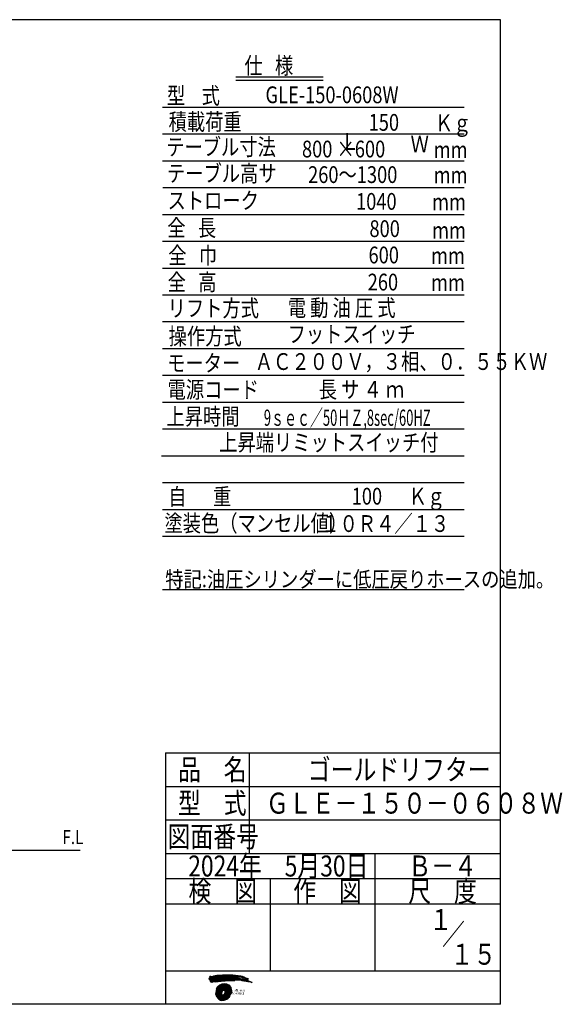
# Model space of a CAD drawing. Units: millimetres. Extents: x 31 to 5383, y 75 to 3600.
# Drawn here: x 3439 to 5383, y 75 to 3600 of the extents above; entities that cross this region are included whole.
import ezdxf

# ---------------------------------------------------------------- set-up
doc = ezdxf.new("R2010")
doc.units = ezdxf.units.MM
doc.styles.add('ED_VECTOR', font='MONOTXT.SHX', dxfattribs={"bigfont": 'BIGFONT.SHX'})

# ---------------------------------------------------------------- blocks, each defined once
blk = doc.blocks.new('BLKF014')
at = {"color": 5, "linetype": 'Continuous', "lineweight": -3}
for p, q in [((4131.66518, 176.058469), (4133.812106, 176.555928)), ((4117.312106, 166.338369), (4118.812106, 167.977336)), ((4117.312106, 166.338369), (4119.677543, 164.17082)), ((4118.812106, 167.977336), (4119.311384, 170.187897)), ((4119.311384, 170.187897), (4121.491492, 170.413425)), ((4119.677543, 164.17082), (4121.986362, 161.006882)), ((4119.728608, 173.501384), (4119.868896, 172.944642)), ((4119.868896, 172.944642), (4120.606287, 172.13812)), ((4120.606287, 172.13812), (4121.6202, 171.377686)), ((4123.732129, 174.566113), (4120.832793, 174.804415)), ((4121.6202, 171.377686), (4121.805187, 171.131036)), ((4121.986362, 161.006882), (4122.025764, 157.754704)), ((4122.025764, 157.754704), (4122.336861, 156.614015)), ((4122.336861, 156.614015), (4123.218303, 155.525175)), ((4123.218303, 155.525175), (4124.099744, 155.628874)), ((4123.732129, 174.566113), (4126.363389, 174.801748)), ((4124.099744, 155.628874), (4125.033035, 155.888122)), ((4125.033035, 155.888122), (4125.655229, 155.628874)), ((4125.655229, 155.628874), (4127.003316, 154.954831)), ((4126.363389, 174.801748), (4131.66518, 176.058469)), ((4127.003316, 154.954831), (4128.167393, 154.338369)), ((4128.167393, 154.338369), (4128.921747, 154.384486)), ((4128.921747, 154.384486), (4133.133555, 156.554206)), ((4133.133555, 156.554206), (4139.135581, 156.42513)), ((4139.135581, 156.42513), (4171.312106, 158.838369)), ((4150.318351, 140.290504), (4155.274984, 143.838369)), ((4158.469081, 145.01994), (4155.274984, 143.838369)), ((4163.802275, 147.938103), (4158.469081, 145.01994)), ((4169.034843, 147.938103), (4163.802275, 147.938103)), ((4171.312106, 149.088369), (4169.034843, 147.938103)), ((4171.312106, 173.035781), (4201.312106, 173.838369)), ((4171.312106, 173.035781), (4171.312106, 172.342284)), ((4178.812106, 172.199343), (4171.312106, 172.342284)), ((4171.312106, 158.838369), (4175.062106, 158.838369)), ((4181.665147, 147.884063), (4171.312106, 149.088369)), ((4175.062106, 159.588369), (4175.062106, 158.838369)), ((4176.562106, 161.088369), (4180.196663, 161.088369)), ((4201.312106, 171.588369), (4178.738292, 172.201347)), ((4180.196663, 161.088369), (4181.242998, 160.230375)), ((4191.795178, 142.247195), (4181.665147, 147.884063)), ((4182.14655, 160.194434), (4183.432945, 161.088369)), ((4183.432945, 161.088369), (4185.80054, 161.088369)), ((4185.80054, 161.088369), (4188.301228, 160.101256)), ((4188.936791, 160.141024), (4190.667022, 161.088369)), ((4190.667022, 161.088369), (4210.312106, 161.088369)), ((4194.95063, 138.156795), (4191.795178, 142.247195)), ((4201.312106, 173.838369), (4221.17699, 172.647585)), ((4223.581462, 169.556865), (4201.312106, 171.588369)), ((4203.86109, 163.191799), (4203.709718, 162.586314)), ((4203.709718, 162.586314), (4204.390889, 162.1322)), ((4204.580103, 163.570227), (4203.86109, 163.191799)), ((4204.390889, 162.1322), (4206.850672, 161.905143)), ((4206.245187, 163.494542), (4204.580103, 163.570227)), ((4208.812106, 162.538774), (4206.245187, 163.494542)), ((4206.850672, 161.905143), (4210.312106, 161.737113)), ((4208.812106, 162.538774), (4209.599096, 162.076073)), ((4209.599096, 162.076073), (4210.044314, 161.942508)), ((4210.044314, 161.942508), (4210.312106, 161.980263)), ((4210.312106, 161.980263), (4211.113437, 162.588369)), ((4210.312106, 161.737113), (4210.312106, 161.088369)), ((4211.113437, 162.588369), (4228.761936, 162.588369)), ((4221.17699, 172.647585), (4222.525902, 174.826597)), ((4222.525902, 174.826597), (4229.5393, 173.147333)), ((4223.581462, 169.556865), (4238.812106, 166.59829)), ((4228.761936, 162.588369), (4235.43734, 161.045131)), ((4229.5393, 173.147333), (4254.652879, 166.338369)), ((4237.603498, 174.988375), (4231.312106, 176.177232)), ((4235.43734, 161.045131), (4241.667127, 159.297408)), ((4237.603498, 174.988375), (4240.974122, 173.456273)), ((4238.812106, 166.59829), (4244.298268, 164.554363)), ((4246.336478, 171.081515), (4240.974122, 173.456273)), ((4241.667127, 159.297408), (4244.726588, 159.122248)), ((4257.562106, 161.088369), (4244.298268, 164.554363)), ((4252.265258, 157.382555), (4244.726588, 159.122248)), ((4246.312106, 171.092308), (4249.119469, 168.739593)), ((4259.062106, 166.338369), (4249.119469, 168.739593)), ((4267.348792, 154.618242), (4252.265258, 157.382555)), ((4254.652879, 166.338369), (4259.062106, 166.338369)), ((4257.562106, 161.088369), (4257.12318, 159.829711)), ((4257.12318, 159.829711), (4271.353065, 154.681841)), ((4271.812106, 152.838369), (4267.348792, 154.618242)), ((4271.812106, 152.838369), (4271.353065, 154.681841)), ((4141.601947, 117.697454), (4141.312106, 113.838369)), ((4141.312106, 111.222862), (4141.312106, 113.838369)), ((4145.37618, 102.078696), (4141.312106, 111.222862)), ((4143.878268, 129.020359), (4141.601947, 117.697454)), ((4143.878268, 129.020359), (4147.09831, 136.466705)), ((4147.042813, 136.338369), (4150.318351, 140.290504)), ((4192.262653, 108.355309), (4190.977098, 103.797435)), ((4198.879618, 119.108501), (4196.504106, 113.838369)), ((4199.32556, 124.781631), (4197.387563, 133.945105)), ((4198.879618, 119.108501), (4199.32556, 124.781631)), ((4217.928111, 126.940827), (4216.410018, 126.940827)), ((4188.448418, 99.292925), (4186.312106, 97.314859)), ((4190.977098, 103.797435), (4188.448418, 99.292925))]:
    blk.add_line(p, q, dxfattribs=at)
at = {"color": 3, "linetype": 'Continuous', "lineweight": -3}
for p, q in [((4141.575468, 178.278734), (4216.272208, 178.278734)), ((4117.377186, 166.278734), (4239.669834, 166.278734)), ((4118.970524, 168.678734), (4228.10205, 168.678734)), ((4119.734315, 173.478734), (4187.869281, 173.478734)), ((4119.890686, 163.878734), (4246.883797, 163.878734)), ((4121.642038, 161.478734), (4210.312106, 161.478734)), ((4121.839024, 171.078734), (4206.898728, 171.078734)), ((4122.009723, 159.078734), (4175.062106, 159.078734)), ((4122.31921, 156.678734), (4142.516971, 156.678734)), ((4130.906922, 175.878734), (4232.891745, 175.878734)), ((4154.29666, 143.138103), (4190.194126, 143.138103)), ((4159.416068, 145.538103), (4185.881079, 145.538103)), ((4169.034843, 147.938103), (4181.200586, 147.938103)), ((4207.311605, 173.478734), (4221.691511, 173.478734)), ((4228.155211, 173.478734), (4240.924707, 173.478734)), ((4233.561753, 161.478734), (4256.068238, 161.478734)), ((4237.168936, 171.078734), (4246.328303, 171.078734)), ((4244.915147, 159.078734), (4259.199051, 159.078734)), ((4246.020884, 168.678734), (4249.371466, 168.678734)), ((4256.10567, 156.678734), (4265.833197, 156.678734)), ((4268.200161, 154.278734), (4271.453442, 154.278734)), ((4141.312106, 111.938103), (4163.177277, 111.938103)), ((4141.349639, 114.338103), (4162.358146, 114.338103)), ((4141.529894, 116.738103), (4162.283115, 116.738103)), ((4141.891571, 119.138103), (4162.761266, 119.138103)), ((4142.060888, 109.538103), (4166.22228, 109.538103)), ((4142.374059, 121.538103), (4163.943521, 121.538103)), ((4142.856547, 123.938103), (4166.241912, 123.938103)), ((4143.127555, 107.138103), (4191.919338, 107.138103)), ((4143.339036, 126.338103), (4198.996379, 126.338103)), ((4143.821524, 128.738103), (4198.4888, 128.738103)), ((4144.794049, 131.138103), (4197.98122, 131.138103)), ((4145.831887, 133.538103), (4197.473641, 133.538103)), ((4146.869725, 135.938103), (4196.384829, 135.938103)), ((4148.700197, 138.338103), (4194.810764, 138.338103)), ((4150.94368, 140.738103), (4192.959335, 140.738103)), ((4168.77438, 109.538103), (4193.422378, 109.538103)), ((4172.158375, 111.938103), (4195.328439, 111.938103)), ((4173.85827, 114.338103), (4196.729361, 114.338103)), ((4174.029648, 123.938103), (4199.259253, 123.938103)), ((4174.835739, 116.738103), (4197.811161, 116.738103)), ((4175.035764, 121.538103), (4199.070599, 121.538103)), ((4175.203774, 119.138103), (4198.881945, 119.138103)), ((4144.194221, 104.738103), (4191.242415, 104.738103)), ((4145.260888, 102.338103), (4190.157878, 102.338103)), ((4146.703826, 99.938103), (4188.810599, 99.938103)), ((4148.576518, 97.538103), (4186.553209, 97.538103)), ((4150.984648, 95.138103), (4182.964518, 95.138103)), ((4154.205361, 92.738103), (4178.276833, 92.738103)), ((4159.076897, 90.338103), (4171.31961, 90.338103))]:
    blk.add_line(p, q, dxfattribs=at)
at = {"color": 5, "linetype": 'Continuous', "lineweight": -3}
for centre, radius, start, end in [((4148.943787, 126.72224), 52.080363, 81.866516, 106.890578), ((4186.292157, -91.14961), 271.091195, 80.438896, 96.353582), ((4120.746781, 173.757944), 1.05, 85.301319, 194.14298), ((4121.445187, 170.861036), 0.45, 275.906141, 36.869898), ((4176.562106, 159.588369), 1.5, 90, 180), ((4181.718558, 160.810325), 0.75, 230.648247, 304.796026), ((4188.576603, 160.798872), 0.75, 248.459024, 298.701829), ((4172.096793, 116.030557), 9.839152, 94.574282, 183.607718), ((4169.428412, 115.411429), 7.151272, 180, 218.51415), ((4167.49833, 114.395718), 5.022423, 222.781148, 319.406906), ((4169.77175, 120.742239), 5.323837, 6.429109, 73.182034), ((4164.580294, 119.00465), 10.361631, 310.51797, 330.092764), ((4164.48932, 119.552927), 10.722482, 327.794941, 9.585194), ((4176.69262, 124.781631), 22.63294, 313.467013, 331.085078), ((4176.69262, 124.781631), 22.63294, 23.883193, 36.22517), ((4168.024189, 114.64351), 25.89994, 208.054813, 260.64047), ((4160.234096, 133.757214), 44.811916, 274.579659, 305.587364)]:
    blk.add_arc(centre, radius, start, end, dxfattribs=at)
at = {"color": 5, "linetype": 'Continuous', "lineweight": -3, "style": 'ED_VECTOR'}
for s, height, width, p in [('A', 7.473487, 0.784962, (4200.620022, 110.329197)), ('D', 7.421797, 0.729328, (4207.041096, 110.32721)), ('A', 7.473487, 0.784962, (4208.951077, 120.822056)), ('V', 7.386315, 0.818797, (4213.645, 110.319133)), ('T', 6.939931, 0.518801, (4214.546948, 120.86746)), ('E', 7.044274, 0.703702, (4218.695292, 120.919658)), ('A', 7.473487, 0.784962, (4219.797268, 110.371678)), ('-', 0.522425, 6.250212, (4223.369808, 123.343425)), ('N', 7.238043, 0.993429, (4225.437962, 110.457173)), ('H', 7.292489, 0.865668, (4226.090633, 120.872638)), ('A', 7.264708, 0.846157, (4232.204778, 120.918206)), ('C', 7.54934, 0.987349, (4231.982558, 110.350231)), ('N', 7.238043, 0.993429, (4237.764134, 120.855916)), ('E', 7.262663, 0.789479, (4238.791344, 110.469766))]:
    blk.add_text(s, height=height, dxfattribs=dict(at, width=width)).set_placement(p)
blk = doc.blocks.new('BLKF018')
at = {"color": 4, "linetype": 'Continuous', "lineweight": -3}
for p, q in [((2955.687109, 677.278861), (2156.687109, 677.278861)), ((2156.687109, 677.278861), (2156.687109, 627.278861)), ((2955.687109, 627.278861), (2955.687109, 677.278861)), ((531.125085, 627.278861), (3655.882795, 627.278861))]:
    blk.add_line(p, q, dxfattribs=at)
at = {"color": 5, "linetype": 'Continuous', "lineweight": -3}
blk.add_point((2185.687109, 652.278861), dxfattribs=at)
at = {"color": 1, "linetype": 'Continuous', "lineweight": -3}
blk.add_point((2185.687109, 652.278861), dxfattribs=at)

msp = doc.modelspace()

# ---------------------------------------------------------------- linework, layer by layer
at = {"color": 3, "linetype": 'Continuous', "lineweight": -3}
for p, q in [((5161.512127, 3599.85054), (180.707488, 3599.85054)), ((5161.512127, 75.393795), (5161.512127, 3599.85054)), ((5161.512127, 75.393795), (180.707488, 75.393795))]:
    msp.add_line(p, q, dxfattribs=at)
at = {"color": 5, "linetype": 'Continuous', "lineweight": -3}
for p, q in [((4526.321436, 3393.75119), (4213.742479, 3393.75119)), ((4526.321436, 3381.75119), (4213.742479, 3381.75119)), ((5031.964806, 3285.751192), (3950.65603, 3285.751192)), ((5031.964806, 3189.751195), (3950.65603, 3189.751195)), ((5031.964806, 3093.751197), (3950.65603, 3093.751197)), ((5031.964806, 2997.7512), (3951.964833, 2997.7512)), ((5031.964806, 2901.751202), (3950.65603, 2901.751202)), ((5031.964806, 2805.751204), (3950.65603, 2805.751204)), ((5031.964806, 2709.751207), (3950.65603, 2709.751207)), ((5031.964806, 2613.751209), (3950.65603, 2613.751209)), ((5031.964806, 2517.751212), (3950.65603, 2517.751212)), ((5031.964806, 2421.751214), (3950.65603, 2421.751214)), ((5031.964806, 2325.751217), (3950.65603, 2325.751217)), ((5031.964806, 2229.751219), (3950.65603, 2229.751219)), ((5031.964806, 2133.751221), (3950.65603, 2133.751221)), ((5031.964806, 2037.751224), (3947.448276, 2037.751224)), ((5031.964806, 1941.751226), (3950.65603, 1941.751226)), ((5031.964806, 1845.751229), (3950.65603, 1845.751229)), ((5031.964806, 1749.751231), (3950.65603, 1749.751231)), ((5031.964806, 1558.811542), (3950.65603, 1558.811542)), ((3961.512127, 975.393795), (3961.512127, 75.393795)), ((3961.512127, 975.393795), (5161.512127, 975.393795)), ((4261.512127, 975.393795), (4261.512127, 615.393795)), ((3961.512127, 855.393795), (5161.512127, 855.393795)), ((3961.512127, 735.393795), (5161.512127, 735.393795)), ((3961.512127, 615.393795), (5161.512127, 615.393795)), ((4711.512127, 615.393795), (4711.512127, 195.393795)), ((3961.512127, 525.393795), (5161.512127, 525.393795)), ((4336.512127, 525.393795), (4336.512127, 195.393795)), ((3961.512127, 435.393795), (5161.512127, 435.393795)), ((3961.512127, 195.393795), (5161.512127, 195.393795))]:
    msp.add_line(p, q, dxfattribs=at)

# ---------------------------------------------------------------- block references
for name in ['BLKF018', 'BLKF014']:
    msp.add_blockref(name, (0, 0))

# ---------------------------------------------------------------- texts
at = {"color": 3, "linetype": 'Continuous', "lineweight": -3, "style": 'ED_VECTOR'}
for s, height, width, p in [('仕   様', 60, 0.8, (4244.241699, 3405.47998)), ('型    式', 60, 0.8, (3966.794922, 3298.085693)), ('GLE-150-0608W', 60, 0.8, (4319.716797, 3300.956787)), ('積載荷重', 60, 0.8, (3972.78833, 3204.510254)), ('150', 60, 0.8, (4689.294922, 3202.259766)), ('Ｋｇ', 60, 0.8, (4926.163574, 3200.338379)), ('テーブル寸法', 60, 0.8, (3964.06543, 3114.351074)), ('Ｌ', 60, 0.8, (4589.832031, 3133.845703)), ('Ｗ', 60, 0.8, (4839.457031, 3124.600098)), ('800 ×600', 60, 0.8, (4450.515137, 3106.86499)), ('mm', 60, 0.8, (4922.392578, 3104.183105)), ('テーブル高サ', 60, 0.8, (3966.794922, 3019.754883)), ('260～1300', 60, 0.8, (4472.316406, 3015.292969)), ('mm', 60, 0.8, (4922.392578, 3013.68335)), ('ストローク', 60, 0.8, (3968.965332, 2922.430664)), ('1040 ', 60, 0.8, (4644.19873, 2919.339355)), ('mm', 60, 0.8, (4916.736328, 2917.527588)), ('全   長', 60, 0.8, (3968.055908, 2825.106445)), ('800', 60, 0.8, (4692.19873, 2821.825684)), ('mm', 60, 0.8, (4916.736328, 2815.715088)), ('全   巾', 60, 0.8, (3971.462402, 2726.330322)), ('600', 60, 0.8, (4688.864746, 2727.645752)), ('mm', 60, 0.8, (4912.96582, 2725.21582)), ('全   高', 60, 0.8, (3969.125732, 2630.502441)), ('260', 60, 0.8, (4685.851562, 2630.653809)), ('mm', 60, 0.8, (4912.96582, 2629.058838)), ('リフト方式', 60, 0.8, (3969.125732, 2537.012695)), ('電 動 油 圧 式', 60, 0.8, (4399.681641, 2538.444824)), ('操作方式', 60, 0.8, (3972.78833, 2436.510254)), ('フットスイッチ', 60, 0.8, (4398.738281, 2444.142822)), ('モーター', 60, 0.8, (3967.415527, 2340.681396)), ('ＡＣ２００Ｖ，３相、０．５５ＫＷ', 60, 0.8, (4281.606934, 2346.141113)), ('電源コード', 60, 0.8, (3968.790039, 2245.705566)), ('長 サ ４ ｍ', 60, 0.8, (4510.549805, 2246.291504)), ('上昇時間', 60, 0.8, (3964.864014, 2149.290771)), ('9ｓｅｃ／50ＨＺ,8sec/60HZ', 58.18045, 0.585259, (4313.851074, 2146.041718)), ('上昇端リミットスイッチ付', 60, 0.8, (4153.771484, 2056.755371)), ('自  \u3000重', 60, 0.8, (3971.287598, 1862.433838)), ('100  \u3000Ｋｇ ', 60, 0.8, (4628.556641, 1864.134277)), ('塗装色（マンセル値）\u3000', 60, 0.8, (3957.691895, 1767.424927)), ('１０Ｒ４／１３', 60, 0.8, (4519.570801, 1766.202393)), ('特記:油圧シリンダーに低圧戻りホースの追加。', 57.000004, 0.842105, (3960.699707, 1568.307617)), ('ゴールドリフター', 75, 0.8, (4471.511719, 877.893738)), ('ＧＬＥ－１５０－０６０８Ｗ', 75, 0.8, (4321.511719, 757.893738)), ('F.L', 50, 0.8, (3592.337646, 648.809448))]:
    msp.add_text(s, height=height, dxfattribs=dict(at, width=width)).set_placement(p)
at = {"color": 5, "linetype": 'Continuous', "lineweight": -3, "style": 'ED_VECTOR', "width": 0.8}
for s, p in [('品\u3000名', (4006.511719, 877.893738)), ('型\u3000式', (4006.511719, 757.893738)), ('図面番号', (3969.011719, 637.893799)), ('2024年\u30005月30日', (4043.148193, 532.893799)), ('Ｂ－４', (4831.511719, 532.893799)), ('検\u3000図', (4044.011719, 442.893799)), ('尺\u3000度', (4831.511719, 442.893799)), ('作\u3000図', (4419.011719, 442.893799)), ('１', (4906.821289, 341.1539)), ('／', (4952.140625, 288.678741)), ('１５', (4982.620117, 217.121689))]:
    msp.add_text(s, height=75, dxfattribs=at).set_placement(p)

doc.saveas('drawing.dxf')
